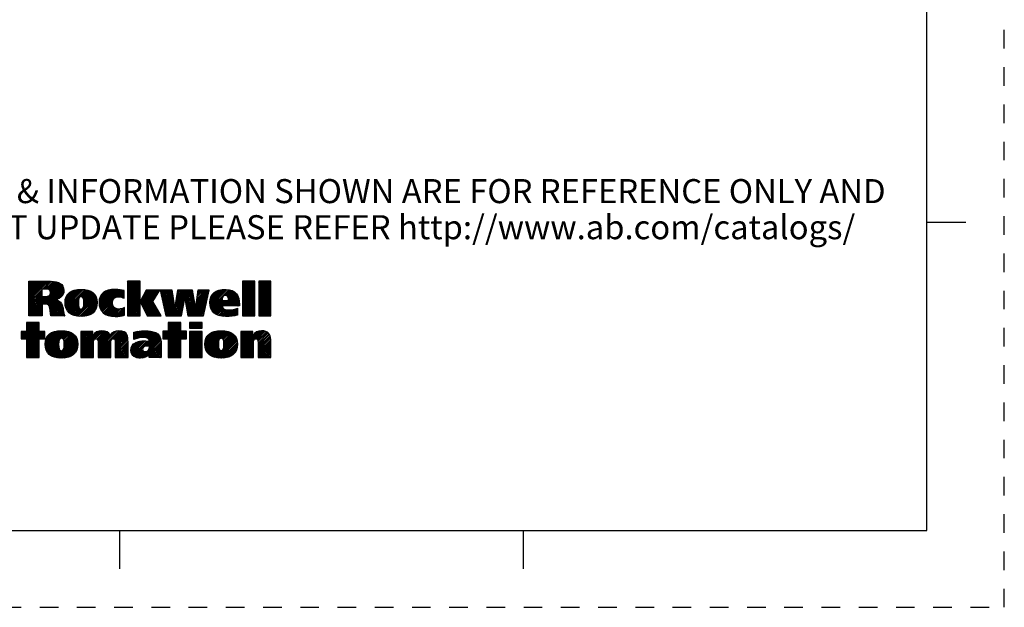
# Model space of a CAD drawing. Units: inches. Extents: x 0 to 22, y 0 to 17.
# Drawn here: x 15.6 to 22, y 0 to 3.8 of the extents above; entities that cross this region are included whole.
import ezdxf

# ---------------------------------------------------------------- set-up
doc = ezdxf.new("R2010")
doc.units = ezdxf.units.IN
doc.header["$LTSCALE"] = 1.21
doc.header["$MEASUREMENT"] = 0
doc.linetypes.add('HIDDEN', pattern=[0.2, 0.1, -0.1])
doc.layers.get('0').update_dxf_attribs({"linetype": 'CONTINUOUS'})
doc.layers.add('DEFAULT_2', color=8, linetype='HIDDEN')
doc.styles.get("Standard").update_dxf_attribs({"font": 'txt', "width": 0.8})

# ---------------------------------------------------------------- blocks, each defined once
blk = doc.blocks.new('RA_LOGO_BL0', base_point=(16.1712, 1.8682))
at = {"color": 2, "linetype": 'CONTINUOUS'}
for p, q in [((15.6602, 1.9906), (15.7878, 2.1182)), ((15.6602, 2.0006), (15.7778, 2.1182)), ((15.6602, 2.0106), (15.7678, 2.1182)), ((15.6602, 2.0205), (15.7579, 2.1182)), ((15.6602, 2.0305), (15.7479, 2.1182)), ((15.6602, 2.0404), (15.738, 2.1182)), ((15.6602, 2.0504), (15.728, 2.1182)), ((15.6602, 2.0604), (15.718, 2.1182)), ((15.6602, 2.0703), (15.7081, 2.1182)), ((15.6602, 2.0803), (15.6981, 2.1182)), ((15.6602, 2.0902), (15.6881, 2.1182)), ((15.6602, 2.1002), (15.6782, 2.1182)), ((15.6602, 2.1102), (15.6682, 2.1182)), ((15.7474, 2.0679), (15.7977, 2.1182)), ((15.7574, 2.0679), (15.8075, 2.118)), ((15.7673, 2.0679), (15.8167, 2.1173)), ((15.7768, 2.0674), (15.8257, 2.1163)), ((15.7852, 2.0658), (15.8345, 2.1151)), ((15.792, 2.0626), (15.8423, 2.113)), ((16.3009, 2.0436), (16.3754, 2.118)), ((16.3009, 2.0536), (16.3654, 2.118)), ((16.3009, 2.0635), (16.3554, 2.118)), ((16.3009, 2.0735), (16.3455, 2.118)), ((16.3009, 2.0834), (16.3355, 2.118)), ((16.3009, 2.0934), (16.3256, 2.118)), ((16.3009, 2.1034), (16.3156, 2.118)), ((16.3009, 2.1133), (16.3056, 2.118)), ((16.3009, 2.0336), (16.3822, 2.1149)), ((17.049, 2.0445), (17.1225, 2.118)), ((17.049, 2.0545), (17.1126, 2.118)), ((17.049, 2.0644), (17.1026, 2.118)), ((17.049, 2.0744), (17.0927, 2.118)), ((17.049, 2.0844), (17.0827, 2.118)), ((17.049, 2.0943), (17.0727, 2.118)), ((17.049, 2.1043), (17.0628, 2.118)), ((17.049, 2.1143), (17.0528, 2.118)), ((17.049, 2.0346), (17.1283, 2.1138)), ((17.1532, 2.0391), (17.2321, 2.118)), ((17.1532, 2.049), (17.2222, 2.118)), ((17.1532, 2.059), (17.2122, 2.118)), ((17.1532, 2.0689), (17.2022, 2.118)), ((17.1532, 2.0789), (17.1923, 2.118)), ((17.1532, 2.0889), (17.1823, 2.118)), ((17.1532, 2.0988), (17.1723, 2.118)), ((17.1532, 2.1088), (17.1624, 2.118)), ((15.6602, 1.9807), (15.7428, 2.0633)), ((15.6602, 1.9707), (15.7428, 2.0533)), ((15.6623, 1.8931), (15.869, 2.0999)), ((15.7489, 1.9698), (15.8743, 2.0951)), ((15.7589, 1.9698), (15.8784, 2.0893)), ((15.7688, 1.9697), (15.8819, 2.0828)), ((15.7776, 1.9685), (15.8845, 2.0755)), ((15.7844, 1.9654), (15.886, 2.067)), ((15.7891, 1.9602), (15.8868, 2.0579)), ((15.797, 2.0577), (15.8502, 2.1109)), ((15.7998, 2.0505), (15.8569, 2.1076)), ((15.8001, 2.0409), (15.8636, 2.1044)), ((15.8949, 1.9763), (15.9828, 2.0642)), ((15.895, 1.9864), (15.972, 2.0633)), ((15.8955, 1.9669), (15.9935, 2.065)), ((15.8959, 1.9972), (15.9596, 2.0609)), ((15.8968, 1.9583), (16.0035, 2.065)), ((15.8986, 1.95), (16.0128, 2.0643)), ((15.8987, 2.01), (15.9456, 2.0569)), ((15.9012, 1.9427), (16.0221, 2.0636)), ((15.9041, 1.9356), (16.0307, 2.0623)), ((15.9947, 2.0163), (16.0391, 2.0607)), ((16.0042, 2.0159), (16.0469, 2.0585)), ((16.0102, 2.0119), (16.0543, 2.056)), ((16.0138, 2.0055), (16.0612, 2.0529)), ((16.0156, 1.9974), (16.0678, 2.0496)), ((16.1158, 1.978), (16.2018, 2.064)), ((16.1162, 1.9883), (16.1908, 2.063)), ((16.1164, 1.9686), (16.2126, 2.0649)), ((16.1175, 1.9598), (16.2227, 2.0649)), ((16.1175, 1.9996), (16.1783, 2.0604)), ((16.1192, 1.9515), (16.2323, 2.0647)), ((16.121, 2.0131), (16.1637, 2.0558)), ((16.1217, 1.9441), (16.2418, 2.0642)), ((16.1244, 1.9368), (16.2508, 2.0632)), ((16.1281, 1.9305), (16.2598, 2.0622)), ((16.2184, 2.0108), (16.268, 2.0604)), ((16.2336, 2.0161), (16.2761, 2.0586)), ((16.2441, 2.0166), (16.2789, 2.0515)), ((16.3009, 2.0237), (16.3822, 2.1049)), ((16.3009, 2.0137), (16.3822, 2.0949)), ((16.3009, 2.0038), (16.3822, 2.085)), ((16.3009, 1.9938), (16.3822, 2.075)), ((16.3009, 1.9838), (16.3822, 2.065)), ((16.3009, 1.9739), (16.3822, 2.0551)), ((16.3832, 1.9864), (16.4581, 2.0613)), ((16.3864, 1.9797), (16.4681, 2.0613)), ((16.3897, 1.973), (16.478, 2.0613)), ((16.393, 1.9663), (16.488, 2.0613)), ((16.3931, 2.0062), (16.4481, 2.0613)), ((16.3962, 1.9596), (16.498, 2.0613)), ((16.3995, 1.9529), (16.5079, 2.0613)), ((16.4047, 2.0278), (16.4382, 2.0613)), ((16.4162, 2.0493), (16.4282, 2.0613)), ((16.5131, 2.0565), (16.5179, 2.0613)), ((16.5149, 2.0483), (16.5278, 2.0613)), ((16.5167, 2.0402), (16.5378, 2.0613)), ((16.5185, 2.0321), (16.5478, 2.0613)), ((16.5204, 2.0239), (16.5577, 2.0613)), ((16.5222, 2.0158), (16.5677, 2.0613)), ((16.524, 2.0076), (16.5777, 2.0613)), ((16.5258, 1.9995), (16.5876, 2.0613)), ((16.5276, 1.9914), (16.5924, 2.0562)), ((16.6088, 1.953), (16.7171, 2.0613)), ((16.6107, 1.9648), (16.7072, 2.0613)), ((16.6125, 1.9766), (16.6972, 2.0613)), ((16.6144, 1.9885), (16.6872, 2.0613)), ((16.6163, 2.0003), (16.6773, 2.0613)), ((16.6181, 2.0121), (16.6673, 2.0613)), ((16.62, 2.0239), (16.6574, 2.0613)), ((16.6219, 2.0358), (16.6474, 2.0613)), ((16.6237, 2.0476), (16.6374, 2.0613)), ((16.6256, 2.0594), (16.6275, 2.0613)), ((16.673, 2.0072), (16.7242, 2.0584)), ((16.6745, 1.9988), (16.7256, 2.0499)), ((16.7456, 1.9702), (16.8307, 2.0553)), ((16.7471, 1.9817), (16.8267, 2.0613)), ((16.7487, 1.9932), (16.8168, 2.0613)), ((16.7502, 2.0047), (16.8068, 2.0613)), ((16.7518, 2.0162), (16.7968, 2.0613)), ((16.7533, 2.0277), (16.7869, 2.0613)), ((16.7548, 2.0392), (16.7769, 2.0613)), ((16.7564, 2.0507), (16.7669, 2.0613)), ((16.8354, 1.9804), (16.9189, 2.0638)), ((16.836, 1.971), (16.9297, 2.0647)), ((16.8361, 1.991), (16.9074, 2.0623)), ((16.8369, 1.9619), (16.94, 2.065)), ((16.8379, 2.0027), (16.8949, 2.0597)), ((16.8386, 1.9536), (16.9494, 2.0644)), ((16.8408, 1.9459), (16.9586, 2.0636)), ((16.8423, 2.0172), (16.8793, 2.0541)), ((16.93, 2.0252), (16.9669, 2.062)), ((16.9408, 2.0259), (16.9747, 2.0599)), ((16.9479, 2.023), (16.982, 2.0572)), ((16.9526, 2.0178), (16.9888, 2.054)), ((16.9555, 2.0108), (16.9949, 2.0502)), ((17.049, 2.0246), (17.1283, 2.1038)), ((17.049, 2.0146), (17.1283, 2.0939)), ((17.049, 2.0047), (17.1283, 2.0839)), ((17.049, 1.9947), (17.1283, 2.074)), ((17.049, 1.9847), (17.1283, 2.064)), ((17.049, 1.9748), (17.1283, 2.054)), ((17.1532, 2.0291), (17.2324, 2.1083)), ((17.1532, 2.0191), (17.2324, 2.0984)), ((17.1532, 2.0092), (17.2324, 2.0884)), ((17.1532, 1.9992), (17.2324, 2.0785)), ((17.1532, 1.9892), (17.2324, 2.0685)), ((17.1532, 1.9793), (17.2324, 2.0585)), ((17.1532, 1.9693), (17.2324, 2.0486)), ((15.6602, 1.9607), (15.7428, 2.0434)), ((15.6602, 1.9508), (15.7428, 2.0334)), ((15.6602, 1.9408), (15.7428, 2.0234)), ((15.6602, 1.901), (15.7803, 2.0211)), ((15.6602, 1.9109), (15.7694, 2.0201)), ((15.6602, 1.9209), (15.7594, 2.0201)), ((15.6602, 1.9309), (15.7494, 2.0201)), ((15.7921, 1.9532), (15.836, 1.9971)), ((15.7944, 1.9455), (15.8438, 1.9949)), ((15.7958, 1.937), (15.8506, 1.9918)), ((15.7973, 1.9285), (15.8569, 1.9881)), ((15.8394, 2.0005), (15.8857, 2.0467)), ((15.8561, 2.0072), (15.8819, 2.033)), ((15.9077, 1.9294), (15.9839, 2.0055)), ((15.9081, 2.0294), (15.9255, 2.0467)), ((15.9117, 1.9233), (15.9816, 1.9932)), ((15.9616, 1.8936), (16.0926, 2.0245)), ((15.9698, 1.8917), (16.0959, 2.0179)), ((15.9787, 1.8907), (16.0987, 2.0108)), ((15.9877, 1.8898), (16.1007, 2.0027)), ((15.9973, 1.8894), (16.1022, 1.9943)), ((16.0074, 1.8896), (16.1029, 1.985)), ((16.0153, 1.9572), (16.0887, 2.0306)), ((16.0164, 1.9682), (16.0842, 2.036)), ((16.0165, 1.9883), (16.0737, 2.0455)), ((16.0166, 1.9785), (16.0794, 2.0412)), ((16.1319, 1.9244), (16.2071, 1.9995)), ((16.1364, 1.9189), (16.2028, 1.9853)), ((16.1385, 2.0406), (16.1387, 2.0407)), ((16.2533, 2.0159), (16.2789, 2.0415)), ((16.2616, 2.0142), (16.2789, 2.0316)), ((16.2694, 2.0121), (16.2789, 2.0216)), ((16.2766, 2.0093), (16.2789, 2.0116)), ((16.3009, 1.9639), (16.3822, 2.0451)), ((16.3009, 1.9539), (16.3822, 2.0352)), ((16.3009, 1.944), (16.3822, 2.0252)), ((16.3009, 1.934), (16.3822, 2.0152)), ((16.3009, 1.9241), (16.3822, 2.0053)), ((16.3009, 1.9141), (16.3822, 1.9953)), ((16.3009, 1.9041), (16.3822, 1.9853)), ((16.4028, 1.9462), (16.5001, 2.0435)), ((16.406, 1.9395), (16.483, 2.0164)), ((16.4093, 1.9328), (16.4659, 1.9894)), ((16.5295, 1.9832), (16.5937, 2.0475)), ((16.5313, 1.9751), (16.595, 2.0388)), ((16.5331, 1.9669), (16.5963, 2.0301)), ((16.5349, 1.9588), (16.5975, 2.0214)), ((16.5368, 1.9507), (16.5988, 2.0127)), ((16.5386, 1.9425), (16.6001, 2.004)), ((16.5404, 1.9344), (16.6014, 1.9953)), ((16.5422, 1.9262), (16.6026, 1.9867)), ((16.5589, 1.8931), (16.6722, 2.0064)), ((16.5688, 1.8931), (16.67, 1.9943)), ((16.676, 1.9903), (16.7271, 2.0414)), ((16.6775, 1.9818), (16.7285, 2.0328)), ((16.679, 1.9733), (16.73, 2.0243)), ((16.6805, 1.9649), (16.7314, 2.0158)), ((16.6819, 1.9564), (16.7329, 2.0073)), ((16.6834, 1.9479), (16.7343, 1.9988)), ((16.6849, 1.9394), (16.7358, 1.9903)), ((16.6923, 1.897), (16.8249, 2.0296)), ((16.6984, 1.8931), (16.8221, 2.0168)), ((16.7083, 1.8931), (16.8192, 2.004)), ((16.7183, 1.8931), (16.8163, 1.9911)), ((16.7441, 1.9587), (16.8278, 2.0425)), ((16.8435, 1.9386), (16.9179, 2.013)), ((16.847, 1.9321), (16.915, 2.0002)), ((16.8506, 1.9258), (16.9181, 1.9933)), ((16.855, 1.9202), (16.9281, 1.9933)), ((16.8599, 1.9151), (16.938, 1.9933)), ((16.8653, 1.9106), (16.948, 1.9933)), ((16.9225, 1.9578), (17.0054, 2.0408)), ((16.9324, 1.9578), (17.0099, 2.0353)), ((16.9424, 1.9578), (17.0138, 2.0293)), ((16.9524, 1.9578), (17.0174, 2.0228)), ((16.9571, 2.0024), (17.0003, 2.0456)), ((16.9623, 1.9578), (17.0202, 2.0157)), ((16.9723, 1.9578), (17.0229, 2.0084)), ((16.9823, 1.9578), (17.0247, 2.0002)), ((16.9922, 1.9578), (17.0263, 1.9919)), ((17.049, 1.9648), (17.1283, 2.0441)), ((17.049, 1.9549), (17.1283, 2.0341)), ((17.049, 1.9449), (17.1283, 2.0241)), ((17.049, 1.9349), (17.1283, 2.0142)), ((17.049, 1.925), (17.1283, 2.0042)), ((17.049, 1.915), (17.1283, 1.9943)), ((17.049, 1.905), (17.1283, 1.9843)), ((17.1532, 1.9594), (17.2324, 2.0386)), ((17.1532, 1.9494), (17.2324, 2.0286)), ((17.1532, 1.9394), (17.2324, 2.0187)), ((17.1532, 1.9295), (17.2324, 2.0087)), ((17.1532, 1.9195), (17.2324, 1.9988)), ((17.1532, 1.9096), (17.2324, 1.9888)), ((15.6722, 1.8931), (15.7467, 1.9675)), ((15.6822, 1.8931), (15.7467, 1.9576)), ((15.6922, 1.8931), (15.7467, 1.9476)), ((15.7021, 1.8931), (15.7467, 1.9377)), ((15.7121, 1.8931), (15.7467, 1.9277)), ((15.7984, 1.9196), (15.8623, 1.9835)), ((15.7995, 1.9108), (15.8673, 1.9785)), ((15.8009, 1.9022), (15.8714, 1.9727)), ((15.8022, 1.8936), (15.8744, 1.9658)), ((15.8117, 1.8931), (15.8773, 1.9587)), ((15.8217, 1.8931), (15.8793, 1.9507)), ((15.8316, 1.8931), (15.8813, 1.9427)), ((15.8416, 1.8931), (15.8829, 1.9344)), ((15.8516, 1.8931), (15.8845, 1.926)), ((15.9163, 1.9179), (15.9812, 1.9829)), ((15.9214, 1.9131), (15.9812, 1.973)), ((15.9269, 1.9087), (15.9817, 1.9635)), ((15.933, 1.9048), (15.9828, 1.9546)), ((15.9393, 1.9012), (15.9852, 1.947)), ((15.9464, 1.8983), (15.9892, 1.9411)), ((15.9536, 1.8955), (15.996, 1.9379)), ((16.0185, 1.8907), (16.1028, 1.975)), ((16.0301, 1.8923), (16.1022, 1.9644)), ((16.043, 1.8952), (16.0996, 1.9518)), ((16.0599, 1.9022), (16.094, 1.9363)), ((16.1415, 1.914), (16.2025, 1.9751)), ((16.1469, 1.9095), (16.2037, 1.9663)), ((16.1529, 1.9055), (16.2062, 1.9588)), ((16.1591, 1.9018), (16.2099, 1.9526)), ((16.1661, 1.8988), (16.2147, 1.9474)), ((16.1732, 1.896), (16.2205, 1.9433)), ((16.1812, 1.8939), (16.2274, 1.9401)), ((16.1892, 1.892), (16.2354, 1.9382)), ((16.198, 1.8909), (16.2448, 1.9377)), ((16.207, 1.8898), (16.2559, 1.9388)), ((16.2165, 1.8895), (16.2694, 1.9423)), ((16.2267, 1.8896), (16.2802, 1.9432)), ((16.237, 1.89), (16.2802, 1.9332)), ((16.248, 1.8911), (16.2802, 1.9233)), ((16.3009, 1.8942), (16.3822, 1.9754)), ((16.3098, 1.8931), (16.3822, 1.9654)), ((16.3198, 1.8931), (16.3822, 1.9555)), ((16.3297, 1.8931), (16.3822, 1.9455)), ((16.3397, 1.8931), (16.3822, 1.9355)), ((16.3497, 1.8931), (16.3822, 1.9256)), ((16.4125, 1.9261), (16.4678, 1.9814)), ((16.4158, 1.9194), (16.4715, 1.9751)), ((16.4191, 1.9127), (16.4753, 1.9689)), ((16.4223, 1.906), (16.479, 1.9626)), ((16.4256, 1.8993), (16.4827, 1.9563)), ((16.4294, 1.8931), (16.4864, 1.9501)), ((16.4393, 1.8931), (16.4901, 1.9438)), ((16.4493, 1.8931), (16.4938, 1.9376)), ((16.4593, 1.8931), (16.4975, 1.9313)), ((16.4692, 1.8931), (16.5012, 1.9251)), ((16.5441, 1.9181), (16.6039, 1.978)), ((16.5459, 1.91), (16.6052, 1.9693)), ((16.5477, 1.9018), (16.6065, 1.9606)), ((16.5495, 1.8937), (16.6077, 1.9519)), ((16.5788, 1.8931), (16.6678, 1.9821)), ((16.5888, 1.8931), (16.6656, 1.9699)), ((16.5987, 1.8931), (16.6634, 1.9577)), ((16.6087, 1.8931), (16.6612, 1.9456)), ((16.6187, 1.8931), (16.6589, 1.9334)), ((16.6286, 1.8931), (16.6567, 1.9212)), ((16.6864, 1.9309), (16.7372, 1.9818)), ((16.6879, 1.9225), (16.7387, 1.9732)), ((16.6894, 1.914), (16.7401, 1.9647)), ((16.6908, 1.9055), (16.7415, 1.9562)), ((16.7282, 1.8931), (16.8134, 1.9783)), ((16.7382, 1.8931), (16.8105, 1.9654)), ((16.7482, 1.8931), (16.8077, 1.9526)), ((16.7581, 1.8931), (16.8048, 1.9398)), ((16.7681, 1.8931), (16.8019, 1.9269)), ((16.8711, 1.9064), (16.9165, 1.9518)), ((16.8774, 1.9027), (16.9196, 1.945)), ((16.8841, 1.8995), (16.9245, 1.9399)), ((16.8913, 1.8967), (16.9309, 1.9364)), ((16.8989, 1.8944), (16.9386, 1.9341)), ((16.907, 1.8925), (16.9472, 1.9327)), ((16.9156, 1.8911), (16.9564, 1.9319)), ((16.9245, 1.8901), (16.9664, 1.932)), ((16.9339, 1.8895), (16.9772, 1.9328)), ((16.9437, 1.8894), (16.9885, 1.9342)), ((16.9541, 1.8898), (17.0015, 1.9372)), ((16.9647, 1.8904), (17.0157, 1.9414)), ((16.9754, 1.8911), (17.0157, 1.9315)), ((16.987, 1.8929), (17.0157, 1.9215)), ((17.0022, 1.9578), (17.0271, 1.9828)), ((17.0121, 1.9578), (17.0279, 1.9735)), ((17.0221, 1.9578), (17.0279, 1.9637)), ((17.049, 1.8951), (17.1283, 1.9743)), ((17.057, 1.8931), (17.1283, 1.9644)), ((17.067, 1.8931), (17.1283, 1.9544)), ((17.0769, 1.8931), (17.1283, 1.9444)), ((17.0869, 1.8931), (17.1283, 1.9345)), ((17.0968, 1.8931), (17.1283, 1.9245)), ((17.1532, 1.8996), (17.2324, 1.9788)), ((17.1566, 1.8931), (17.2324, 1.9689)), ((17.1666, 1.8931), (17.2324, 1.9589)), ((17.1765, 1.8931), (17.2324, 1.9489)), ((17.1865, 1.8931), (17.2324, 1.939)), ((17.1965, 1.8931), (17.2324, 1.929)), ((15.722, 1.8931), (15.7467, 1.9177)), ((15.732, 1.8931), (15.7467, 1.9078)), ((15.742, 1.8931), (15.7467, 1.8978)), ((15.8615, 1.8931), (15.8861, 1.9176)), ((15.8715, 1.8931), (15.8876, 1.9092)), ((15.8814, 1.8931), (15.8898, 1.9015)), ((15.8914, 1.8931), (15.8921, 1.8938)), ((16.2596, 1.8927), (16.2802, 1.9133)), ((16.2727, 1.8958), (16.2802, 1.9033)), ((16.3596, 1.8931), (16.3822, 1.9156)), ((16.3696, 1.8931), (16.3822, 1.9056)), ((16.3796, 1.8931), (16.3822, 1.8957)), ((16.4792, 1.8931), (16.5049, 1.9188)), ((16.4891, 1.8931), (16.5086, 1.9126)), ((16.4991, 1.8931), (16.5123, 1.9063)), ((16.5091, 1.8931), (16.516, 1.9001)), ((16.519, 1.8931), (16.5197, 1.8938)), ((16.6386, 1.8931), (16.6545, 1.909)), ((16.6485, 1.8931), (16.6523, 1.8969)), ((16.7781, 1.8931), (16.799, 1.9141)), ((16.788, 1.8931), (16.7962, 1.9012)), ((16.999, 1.8948), (17.0157, 1.9115)), ((17.0123, 1.8982), (17.0157, 1.9016)), ((17.1068, 1.8931), (17.1283, 1.9146)), ((17.1168, 1.8931), (17.1283, 1.9046)), ((17.1267, 1.8931), (17.1283, 1.8946)), ((17.2064, 1.8931), (17.2324, 1.9191)), ((17.2164, 1.8931), (17.2324, 1.9091)), ((17.2264, 1.8931), (17.2324, 1.8991)), ((15.6088, 1.7499), (15.7095, 1.8506)), ((15.6439, 1.7927), (15.6088, 1.7927)), ((15.6088, 1.7927), (15.6088, 1.7451)), ((15.6088, 1.7599), (15.6416, 1.7927)), ((15.6088, 1.7699), (15.6317, 1.7927)), ((15.6088, 1.7798), (15.6217, 1.7927)), ((15.6088, 1.7898), (15.6117, 1.7927)), ((15.6139, 1.7451), (15.7194, 1.8506)), ((15.6239, 1.7451), (15.7266, 1.8478)), ((15.6338, 1.7451), (15.7266, 1.8379)), ((15.6438, 1.7451), (15.7266, 1.8279)), ((15.6439, 1.8506), (15.6439, 1.7927)), ((15.7266, 1.8506), (15.6439, 1.8506)), ((15.6439, 1.795), (15.6995, 1.8506)), ((15.6439, 1.805), (15.6896, 1.8506)), ((15.6439, 1.815), (15.6796, 1.8506)), ((15.6439, 1.8249), (15.6696, 1.8506)), ((15.6439, 1.8349), (15.6597, 1.8506)), ((15.6439, 1.8449), (15.6497, 1.8506)), ((15.6439, 1.7353), (15.7266, 1.8179)), ((15.6439, 1.7253), (15.7266, 1.808)), ((15.6439, 1.7153), (15.7266, 1.798)), ((15.6439, 1.6755), (15.7612, 1.7927)), ((15.6439, 1.6855), (15.7512, 1.7927)), ((15.6439, 1.6954), (15.7413, 1.7927)), ((15.6439, 1.7054), (15.7313, 1.7927)), ((15.7266, 1.7927), (15.7266, 1.8506)), ((15.7621, 1.7927), (15.7266, 1.7927)), ((15.7621, 1.7451), (15.7621, 1.7927)), ((15.7654, 1.7073), (15.8539, 1.7958)), ((15.7656, 1.7175), (15.8429, 1.7948)), ((15.766, 1.6979), (15.8646, 1.7966)), ((15.7666, 1.7284), (15.8306, 1.7924)), ((15.7672, 1.6892), (15.8746, 1.7966)), ((15.7689, 1.6809), (15.884, 1.7961)), ((15.7714, 1.6735), (15.8933, 1.7954)), ((15.7742, 1.6663), (15.9021, 1.7942)), ((15.8642, 1.7464), (15.9104, 1.7926)), ((15.9976, 1.6606), (16.1336, 1.7965)), ((15.9976, 1.6705), (16.1227, 1.7956)), ((15.9976, 1.7204), (16.0702, 1.7929)), ((15.9976, 1.7303), (16.0602, 1.7929)), ((15.9976, 1.7403), (16.0502, 1.7929)), ((15.9976, 1.7502), (16.0403, 1.7929)), ((15.9976, 1.7602), (16.0303, 1.7929)), ((15.9976, 1.7702), (16.0203, 1.7929)), ((15.9976, 1.7801), (16.0104, 1.7929)), ((15.9976, 1.7901), (16.0004, 1.7929)), ((15.9976, 1.6805), (16.1098, 1.7927)), ((16.0903, 1.7433), (16.1429, 1.7959)), ((16.1001, 1.7431), (16.1517, 1.7947)), ((16.1058, 1.7389), (16.1595, 1.7925)), ((16.1095, 1.6628), (16.2432, 1.7966)), ((16.1095, 1.6529), (16.2525, 1.7959)), ((16.1095, 1.6728), (16.2321, 1.7954)), ((16.1095, 1.6828), (16.2189, 1.7922)), ((16.2101, 1.7435), (16.2617, 1.7951)), ((16.2164, 1.7399), (16.2695, 1.793)), ((16.3424, 1.7464), (16.3919, 1.7959)), ((16.3424, 1.7563), (16.3809, 1.7948)), ((16.3424, 1.7663), (16.3693, 1.7932)), ((16.3471, 1.7411), (16.4023, 1.7963)), ((16.3631, 1.7472), (16.4126, 1.7966)), ((16.3766, 1.7507), (16.4225, 1.7965)), ((16.3886, 1.7527), (16.4319, 1.796)), ((16.3994, 1.7535), (16.4411, 1.7952)), ((16.4089, 1.7531), (16.4501, 1.7943)), ((16.4179, 1.7521), (16.4584, 1.7926)), ((16.5304, 1.755), (16.626, 1.8506)), ((16.5655, 1.7931), (16.5304, 1.7931)), ((16.5304, 1.7931), (16.5304, 1.7451)), ((16.5304, 1.7649), (16.5585, 1.7931)), ((16.5304, 1.7749), (16.5486, 1.7931)), ((16.5304, 1.7849), (16.5386, 1.7931)), ((16.5305, 1.7451), (16.636, 1.8506)), ((16.5404, 1.7451), (16.6459, 1.8506)), ((16.5504, 1.7451), (16.6481, 1.8429)), ((16.5603, 1.7451), (16.6481, 1.8329)), ((16.6481, 1.8506), (16.5655, 1.8506)), ((16.5655, 1.8506), (16.5655, 1.7931)), ((16.5655, 1.8001), (16.616, 1.8506)), ((16.5655, 1.81), (16.6061, 1.8506)), ((16.5655, 1.82), (16.5961, 1.8506)), ((16.5655, 1.83), (16.5862, 1.8506)), ((16.5655, 1.8399), (16.5762, 1.8506)), ((16.5655, 1.8499), (16.5662, 1.8506)), ((16.5655, 1.7403), (16.6481, 1.823)), ((16.5655, 1.7303), (16.6481, 1.813)), ((16.5655, 1.7204), (16.6481, 1.803)), ((16.5655, 1.6805), (16.6781, 1.7931)), ((16.5655, 1.6905), (16.6681, 1.7931)), ((16.5655, 1.7005), (16.6581, 1.7931)), ((16.5655, 1.7104), (16.6482, 1.7931)), ((16.6481, 1.7931), (16.6481, 1.8506)), ((16.6837, 1.7931), (16.6481, 1.7931)), ((16.6837, 1.7451), (16.6837, 1.7931)), ((16.7033, 1.8183), (16.7355, 1.8506)), ((16.7033, 1.8283), (16.7256, 1.8506)), ((16.7033, 1.8382), (16.7156, 1.8506)), ((16.7033, 1.8482), (16.7056, 1.8506)), ((16.7033, 1.7187), (16.7771, 1.7925)), ((16.7033, 1.7287), (16.7671, 1.7925)), ((16.7033, 1.7386), (16.7572, 1.7925)), ((16.7033, 1.7486), (16.7472, 1.7925)), ((16.7033, 1.7585), (16.7372, 1.7925)), ((16.7033, 1.7685), (16.7273, 1.7925)), ((16.7033, 1.7785), (16.7173, 1.7925)), ((16.7033, 1.7884), (16.7074, 1.7925)), ((16.7077, 1.8128), (16.7455, 1.8506)), ((16.7177, 1.8128), (16.7554, 1.8506)), ((16.7276, 1.8128), (16.7654, 1.8506)), ((16.7376, 1.8128), (16.7754, 1.8506)), ((16.7476, 1.8128), (16.7853, 1.8506)), ((16.7575, 1.8128), (16.7858, 1.8411)), ((16.7675, 1.8128), (16.7858, 1.8311)), ((16.7775, 1.8128), (16.7858, 1.8211)), ((16.8037, 1.7095), (16.8897, 1.7956)), ((16.8042, 1.72), (16.8784, 1.7942)), ((16.8043, 1.7002), (16.9005, 1.7964)), ((16.8052, 1.6912), (16.9108, 1.7967)), ((16.807, 1.6829), (16.9203, 1.7962)), ((16.8092, 1.6752), (16.9296, 1.7955)), ((16.812, 1.668), (16.9385, 1.7945)), ((16.8154, 1.6615), (16.9469, 1.7929)), ((17.0369, 1.6638), (17.1697, 1.7965)), ((17.0369, 1.6538), (17.1791, 1.796)), ((17.0369, 1.6738), (17.1584, 1.7953)), ((17.0369, 1.7236), (17.1062, 1.7929)), ((17.0369, 1.7335), (17.0963, 1.7929)), ((17.0369, 1.7435), (17.0863, 1.7929)), ((17.0369, 1.7535), (17.0763, 1.7929)), ((17.0369, 1.7634), (17.0664, 1.7929)), ((17.0369, 1.7734), (17.0564, 1.7929)), ((17.0369, 1.7834), (17.0465, 1.7929)), ((17.1365, 1.7435), (17.1883, 1.7952)), ((17.1435, 1.7405), (17.1962, 1.7932)), ((15.6088, 1.7451), (15.6439, 1.7451)), ((15.6439, 1.6655), (15.7621, 1.7837)), ((15.6439, 1.7451), (15.6439, 1.622)), ((15.6439, 1.6556), (15.7266, 1.7382)), ((15.6439, 1.6456), (15.7266, 1.7283)), ((15.7266, 1.622), (15.7266, 1.7451)), ((15.7266, 1.7451), (15.7621, 1.7451)), ((15.7335, 1.7451), (15.7621, 1.7738)), ((15.7434, 1.7451), (15.7621, 1.7638)), ((15.7534, 1.7451), (15.7621, 1.7538)), ((15.7695, 1.7413), (15.8164, 1.7882)), ((15.7778, 1.66), (15.8571, 1.7393)), ((15.7792, 1.761), (15.7958, 1.7775)), ((15.8387, 1.6212), (15.9686, 1.7512)), ((15.8473, 1.6199), (15.9715, 1.7441)), ((15.8564, 1.619), (15.9738, 1.7364)), ((15.8657, 1.6183), (15.9756, 1.7282)), ((15.875, 1.7472), (15.9184, 1.7906)), ((15.8815, 1.7437), (15.9259, 1.7881)), ((15.8853, 1.6778), (15.965, 1.7575)), ((15.8855, 1.7378), (15.9329, 1.7852)), ((15.8878, 1.7301), (15.9395, 1.7818)), ((15.8883, 1.6907), (15.9611, 1.7636)), ((15.8888, 1.7211), (15.9456, 1.7779)), ((15.889, 1.7014), (15.9563, 1.7687)), ((15.8891, 1.7115), (15.9513, 1.7737)), ((15.9976, 1.7104), (16.0756, 1.7883)), ((15.9976, 1.7004), (16.0756, 1.7784)), ((15.9976, 1.6905), (16.0756, 1.7684)), ((15.9976, 1.6506), (16.082, 1.735)), ((16.1087, 1.7318), (16.1666, 1.7897)), ((16.1094, 1.7225), (16.173, 1.7862)), ((16.1095, 1.7127), (16.1785, 1.7817)), ((16.1095, 1.7027), (16.1834, 1.7766)), ((16.1095, 1.6927), (16.1867, 1.77)), ((16.22, 1.7335), (16.2771, 1.7906)), ((16.2211, 1.7246), (16.2832, 1.7868)), ((16.2213, 1.7149), (16.2888, 1.7825)), ((16.2213, 1.7049), (16.2934, 1.7771)), ((16.2213, 1.695), (16.297, 1.7707)), ((16.2213, 1.685), (16.3001, 1.7638)), ((16.2213, 1.6751), (16.3017, 1.7555)), ((16.2213, 1.6651), (16.3031, 1.7468)), ((16.2213, 1.6551), (16.3035, 1.7373)), ((16.3229, 1.6671), (16.3848, 1.729)), ((16.3238, 1.658), (16.3961, 1.7303)), ((16.3261, 1.6504), (16.4065, 1.7307)), ((16.3294, 1.6437), (16.4163, 1.7306)), ((16.3334, 1.6377), (16.4258, 1.7301)), ((16.3385, 1.6329), (16.435, 1.7294)), ((16.3424, 1.7763), (16.3565, 1.7904)), ((16.3424, 1.7862), (16.3433, 1.7871)), ((16.3943, 1.619), (16.5169, 1.7416)), ((16.4066, 1.6213), (16.5178, 1.7325)), ((16.4092, 1.6936), (16.4939, 1.7783)), ((16.422, 1.6964), (16.4994, 1.7739)), ((16.4261, 1.7503), (16.4667, 1.7909)), ((16.4325, 1.6969), (16.5042, 1.7687)), ((16.433, 1.7473), (16.4741, 1.7884)), ((16.4368, 1.6714), (16.5149, 1.7495)), ((16.4383, 1.7427), (16.4813, 1.7857)), ((16.4418, 1.7361), (16.4878, 1.7822)), ((16.4425, 1.697), (16.5086, 1.7631)), ((16.4427, 1.6872), (16.512, 1.7565)), ((16.5304, 1.7451), (16.5655, 1.7451)), ((16.5655, 1.6706), (16.6837, 1.7887)), ((16.5655, 1.7451), (16.5655, 1.622)), ((16.5655, 1.6606), (16.6481, 1.7433)), ((16.5655, 1.6506), (16.6481, 1.7333)), ((16.6481, 1.622), (16.6481, 1.7451)), ((16.6481, 1.7451), (16.6837, 1.7451)), ((16.65, 1.7451), (16.6837, 1.7788)), ((16.66, 1.7451), (16.6837, 1.7688)), ((16.6699, 1.7451), (16.6837, 1.7589)), ((16.6799, 1.7451), (16.6837, 1.7489)), ((16.7033, 1.7087), (16.7858, 1.7912)), ((16.7033, 1.6988), (16.7858, 1.7813)), ((16.7033, 1.6888), (16.7858, 1.7713)), ((16.7033, 1.6788), (16.7858, 1.7614)), ((16.7033, 1.6689), (16.7858, 1.7514)), ((16.7033, 1.6589), (16.7858, 1.7414)), ((16.7033, 1.649), (16.7858, 1.7315)), ((16.8057, 1.7315), (16.8661, 1.7919)), ((16.8096, 1.7453), (16.8513, 1.787)), ((16.8191, 1.6552), (16.8926, 1.7287)), ((16.8752, 1.6217), (17.0064, 1.7528)), ((16.8836, 1.6201), (17.0093, 1.7458)), ((16.8927, 1.6192), (17.0119, 1.7384)), ((16.9018, 1.6184), (17.0136, 1.7302)), ((16.9114, 1.7475), (16.9551, 1.7912)), ((16.9187, 1.7449), (16.9625, 1.7887)), ((16.9233, 1.7394), (16.9698, 1.786)), ((16.925, 1.6813), (17.0026, 1.759)), ((16.9258, 1.732), (16.9764, 1.7826)), ((16.927, 1.6933), (16.9984, 1.7648)), ((16.9271, 1.7234), (16.9827, 1.7789)), ((16.9275, 1.7038), (16.9937, 1.77)), ((16.9276, 1.7139), (16.9884, 1.7747)), ((17.0369, 1.7136), (17.1149, 1.7916)), ((17.0369, 1.6837), (17.1446, 1.7914)), ((17.0369, 1.7037), (17.1149, 1.7816)), ((17.0369, 1.6937), (17.1149, 1.7716)), ((17.1474, 1.7345), (17.2035, 1.7906)), ((17.1487, 1.7258), (17.2101, 1.7872)), ((17.1488, 1.7159), (17.2156, 1.7827)), ((17.1488, 1.7059), (17.2205, 1.7776)), ((17.1488, 1.696), (17.2245, 1.7717)), ((17.1488, 1.686), (17.2274, 1.7646)), ((17.1488, 1.676), (17.2296, 1.7568)), ((17.1488, 1.6661), (17.2309, 1.7482)), ((17.1488, 1.6561), (17.2313, 1.7386)), ((17.1488, 1.6461), (17.2313, 1.7287)), ((15.6439, 1.6356), (15.7266, 1.7183)), ((15.6439, 1.6257), (15.7266, 1.7083)), ((15.6502, 1.622), (15.7266, 1.6984)), ((15.6601, 1.622), (15.7266, 1.6884)), ((15.6701, 1.622), (15.7266, 1.6785)), ((15.6801, 1.622), (15.7266, 1.6685)), ((15.7816, 1.6538), (15.8538, 1.7259)), ((15.7861, 1.6483), (15.8531, 1.7153)), ((15.7911, 1.6434), (15.8531, 1.7054)), ((15.7966, 1.6389), (15.8535, 1.6958)), ((15.8025, 1.6348), (15.8544, 1.6868)), ((15.8088, 1.6312), (15.8563, 1.6787)), ((15.8156, 1.628), (15.8598, 1.6722)), ((15.8229, 1.6253), (15.8657, 1.6681)), ((15.8306, 1.6231), (15.8754, 1.6679)), ((15.8756, 1.6183), (15.9765, 1.7191)), ((15.8864, 1.6191), (15.977, 1.7097)), ((15.8974, 1.6201), (15.9763, 1.699)), ((15.91, 1.6228), (15.9746, 1.6874)), ((15.9247, 1.6275), (15.9707, 1.6735)), ((15.9976, 1.6407), (16.0803, 1.7233)), ((15.9976, 1.6307), (16.0801, 1.7132)), ((15.9989, 1.622), (16.0801, 1.7033)), ((16.0088, 1.622), (16.0801, 1.6933)), ((16.0188, 1.622), (16.0801, 1.6833)), ((16.0287, 1.622), (16.0801, 1.6734)), ((16.1095, 1.6429), (16.1923, 1.7257)), ((16.1095, 1.633), (16.192, 1.7155)), ((16.1095, 1.623), (16.192, 1.7055)), ((16.1184, 1.622), (16.192, 1.6956)), ((16.1284, 1.622), (16.192, 1.6856)), ((16.1383, 1.622), (16.192, 1.6756)), ((16.1483, 1.622), (16.192, 1.6657)), ((16.2213, 1.6452), (16.3038, 1.7277)), ((16.2213, 1.6352), (16.3038, 1.7177)), ((16.2213, 1.6252), (16.3038, 1.7078)), ((16.228, 1.622), (16.3038, 1.6978)), ((16.238, 1.622), (16.3038, 1.6879)), ((16.2479, 1.622), (16.3038, 1.6779)), ((16.2579, 1.622), (16.3038, 1.6679)), ((16.3236, 1.6777), (16.3726, 1.7268)), ((16.3263, 1.6904), (16.3578, 1.7219)), ((16.3444, 1.6287), (16.399, 1.6834)), ((16.3507, 1.6251), (16.3986, 1.6731)), ((16.358, 1.6225), (16.4018, 1.6663)), ((16.3837, 1.6183), (16.4308, 1.6654)), ((16.4417, 1.6464), (16.5184, 1.7231)), ((16.4417, 1.6364), (16.5184, 1.7131)), ((16.4417, 1.6265), (16.5184, 1.7032)), ((16.4472, 1.622), (16.5184, 1.6932)), ((16.4572, 1.622), (16.5184, 1.6832)), ((16.4671, 1.622), (16.5184, 1.6733)), ((16.5655, 1.6407), (16.6481, 1.7233)), ((16.5655, 1.6307), (16.6481, 1.7134)), ((16.5667, 1.622), (16.6481, 1.7034)), ((16.5767, 1.622), (16.6481, 1.6934)), ((16.5866, 1.622), (16.6481, 1.6835)), ((16.5966, 1.622), (16.6481, 1.6735)), ((16.7033, 1.639), (16.7858, 1.7215)), ((16.7033, 1.629), (16.7858, 1.7115)), ((16.7062, 1.622), (16.7858, 1.7016)), ((16.7161, 1.622), (16.7858, 1.6916)), ((16.7261, 1.622), (16.7858, 1.6817)), ((16.7361, 1.622), (16.7858, 1.6717)), ((16.8234, 1.6495), (16.8917, 1.7178)), ((16.8283, 1.6444), (16.8915, 1.7077)), ((16.8338, 1.64), (16.8918, 1.698)), ((16.8394, 1.6357), (16.8926, 1.6888)), ((16.8458, 1.6321), (16.8942, 1.6805)), ((16.8524, 1.6287), (16.8973, 1.6736)), ((16.8596, 1.626), (16.9024, 1.6688)), ((16.8671, 1.6235), (16.911, 1.6674)), ((16.9117, 1.6183), (17.0148, 1.7214)), ((16.9222, 1.6188), (17.0154, 1.712)), ((16.9332, 1.6199), (17.0149, 1.7016)), ((16.9454, 1.6221), (17.0137, 1.6904)), ((16.9593, 1.626), (17.0106, 1.6774)), ((17.0369, 1.6439), (17.1195, 1.7265)), ((17.0369, 1.6339), (17.1194, 1.7164)), ((17.0369, 1.624), (17.1194, 1.7065)), ((17.0449, 1.622), (17.1194, 1.6965)), ((17.0549, 1.622), (17.1194, 1.6865)), ((17.0648, 1.622), (17.1194, 1.6766)), ((17.0748, 1.622), (17.1194, 1.6666)), ((17.1488, 1.6362), (17.2313, 1.7187)), ((17.1488, 1.6262), (17.2313, 1.7087)), ((17.1545, 1.622), (17.2313, 1.6988)), ((17.1645, 1.622), (17.2313, 1.6888)), ((17.1744, 1.622), (17.2313, 1.6788)), ((17.1844, 1.622), (17.2313, 1.6689)), ((15.6439, 1.622), (15.7266, 1.622)), ((15.69, 1.622), (15.7266, 1.6585)), ((15.7, 1.622), (15.7266, 1.6486)), ((15.71, 1.622), (15.7266, 1.6386)), ((15.7199, 1.622), (15.7266, 1.6286)), ((15.9495, 1.6423), (15.9583, 1.6511)), ((16.0387, 1.622), (16.0801, 1.6634)), ((16.0487, 1.622), (16.0801, 1.6535)), ((16.0586, 1.622), (16.0801, 1.6435)), ((16.0686, 1.622), (16.0801, 1.6335)), ((16.0786, 1.622), (16.0801, 1.6236)), ((16.1583, 1.622), (16.192, 1.6557)), ((16.1682, 1.622), (16.192, 1.6457)), ((16.1782, 1.622), (16.192, 1.6358)), ((16.1881, 1.622), (16.192, 1.6258)), ((16.2678, 1.622), (16.3038, 1.658)), ((16.2778, 1.622), (16.3038, 1.648)), ((16.2878, 1.622), (16.3038, 1.638)), ((16.2977, 1.622), (16.3038, 1.6281)), ((16.3659, 1.6204), (16.408, 1.6625)), ((16.3744, 1.619), (16.4168, 1.6614)), ((16.4247, 1.6294), (16.4381, 1.6428)), ((16.4771, 1.622), (16.5184, 1.6633)), ((16.487, 1.622), (16.5184, 1.6533)), ((16.497, 1.622), (16.5184, 1.6434)), ((16.507, 1.622), (16.5184, 1.6334)), ((16.5169, 1.622), (16.5184, 1.6235)), ((16.5655, 1.622), (16.6481, 1.622)), ((16.6066, 1.622), (16.6481, 1.6636)), ((16.6165, 1.622), (16.6481, 1.6536)), ((16.6265, 1.622), (16.6481, 1.6436)), ((16.6364, 1.622), (16.6481, 1.6337)), ((16.6464, 1.622), (16.6481, 1.6237)), ((16.746, 1.622), (16.7858, 1.6617)), ((16.756, 1.622), (16.7858, 1.6518)), ((16.766, 1.622), (16.7858, 1.6418)), ((16.7759, 1.622), (16.7858, 1.6318)), ((16.9783, 1.6351), (17.0019, 1.6587)), ((17.0848, 1.622), (17.1194, 1.6567)), ((17.0947, 1.622), (17.1194, 1.6467)), ((17.1047, 1.622), (17.1194, 1.6367)), ((17.1146, 1.622), (17.1194, 1.6268)), ((17.1943, 1.622), (17.2313, 1.6589)), ((17.2043, 1.622), (17.2313, 1.649)), ((17.2143, 1.622), (17.2313, 1.639)), ((17.2242, 1.622), (17.2313, 1.629))]:
    blk.add_line(p, q, dxfattribs=at)
for points, knots in [([(15.6602, 1.8931), (15.6602, 1.8931), (15.7467, 1.8931), (15.7467, 1.8931), (15.7467, 1.8931), (15.7467, 1.9698), (15.7467, 1.9698), (15.7467, 1.9698), (15.766, 1.9698), (15.766, 1.9698), (15.7766, 1.9698), (15.7853, 1.9685), (15.7904, 1.9581), (15.7975, 1.9445), (15.7984, 1.9093), (15.8023, 1.8931), (15.8023, 1.8931), (15.8924, 1.8931), (15.8924, 1.8931), (15.8833, 1.915), (15.8843, 1.9498), (15.8711, 1.9736), (15.863, 1.9856), (15.8517, 1.9946), (15.833, 1.9978), (15.833, 1.9978), (15.833, 1.9985), (15.833, 1.9985), (15.8652, 2.0062), (15.8869, 2.0237), (15.8869, 2.0582), (15.8869, 2.1014), (15.8536, 2.1182), (15.7997, 2.1182), (15.7997, 2.1182), (15.6602, 2.1182), (15.6602, 2.1182), (15.6602, 2.1182), (15.6602, 1.8931), (15.6602, 1.8931)], [0, 0, 0, 0, 1, 1, 1, 2, 2, 2, 3, 3, 3, 4, 4, 4, 5, 5, 5, 6, 6, 6, 7, 7, 7, 8, 8, 8, 9, 9, 9, 10, 10, 10, 11, 11, 11, 12, 12, 12, 13, 13, 13, 13]), ([(16.3822, 1.9871), (16.3822, 1.9871), (16.3828, 1.9871), (16.3828, 1.9871), (16.3828, 1.9871), (16.4227, 2.0613), (16.4227, 2.0613), (16.4227, 2.0613), (16.5113, 2.0613), (16.5113, 2.0613), (16.5113, 2.0613), (16.4644, 1.9871), (16.4644, 1.9871), (16.4644, 1.9871), (16.5202, 1.8931), (16.5202, 1.8931), (16.5202, 1.8931), (16.4286, 1.8931), (16.4286, 1.8931), (16.4286, 1.8931), (16.3828, 1.9871), (16.3828, 1.9871), (16.3828, 1.9871), (16.3822, 1.9871), (16.3822, 1.9871), (16.3822, 1.9871), (16.3822, 1.8931), (16.3822, 1.8931), (16.3822, 1.8931), (16.3009, 1.8931), (16.3009, 1.8931), (16.3009, 1.8931), (16.3009, 2.118), (16.3009, 2.118), (16.3009, 2.118), (16.3822, 2.118), (16.3822, 2.118), (16.3822, 2.118), (16.3822, 1.9871), (16.3822, 1.9871)], [0, 0, 0, 0, 1, 1, 1, 2, 2, 2, 3, 3, 3, 4, 4, 4, 5, 5, 5, 6, 6, 6, 7, 7, 7, 8, 8, 8, 9, 9, 9, 10, 10, 10, 11, 11, 11, 12, 12, 12, 13, 13, 13, 13]), ([(17.1283, 2.118), (17.1283, 2.118), (17.1283, 1.8931), (17.1283, 1.8931), (17.1283, 1.8931), (17.049, 1.8931), (17.049, 1.8931), (17.049, 1.8931), (17.049, 2.118), (17.049, 2.118), (17.049, 2.118), (17.1283, 2.118), (17.1283, 2.118)], [0, 0, 0, 0, 1, 1, 1, 2, 2, 2, 3, 3, 3, 4, 4, 4, 4]), ([(17.2324, 2.118), (17.2324, 2.118), (17.2324, 1.8931), (17.2324, 1.8931), (17.2324, 1.8931), (17.1532, 1.8931), (17.1532, 1.8931), (17.1532, 1.8931), (17.1532, 2.118), (17.1532, 2.118), (17.1532, 2.118), (17.2324, 2.118), (17.2324, 2.118)], [0, 0, 0, 0, 1, 1, 1, 2, 2, 2, 3, 3, 3, 4, 4, 4, 4]), ([(15.7428, 2.0679), (15.7428, 2.0679), (15.7666, 2.0679), (15.7666, 2.0679), (15.784, 2.0679), (15.8004, 2.065), (15.8004, 2.0447), (15.8004, 2.022), (15.783, 2.0201), (15.7653, 2.0201), (15.7653, 2.0201), (15.7428, 2.0201), (15.7428, 2.0201), (15.7428, 2.0201), (15.7428, 2.0679), (15.7428, 2.0679)], [0, 0, 0, 0, 1, 1, 1, 2, 2, 2, 3, 3, 3, 4, 4, 4, 5, 5, 5, 5]), ([(15.8946, 1.9803), (15.8946, 1.9222), (15.9308, 1.8894), (15.9988, 1.8894), (16.0664, 1.8894), (16.1032, 1.9222), (16.1032, 1.9803), (16.1032, 2.0367), (16.0664, 2.065), (15.9988, 2.065), (15.9308, 2.065), (15.8946, 2.0367), (15.8946, 1.9803)], [0, 0, 0, 0, 1, 1, 1, 2, 2, 2, 3, 3, 3, 4, 4, 4, 4]), ([(16.2802, 1.8977), (16.2622, 1.892), (16.2441, 1.8894), (16.2199, 1.8894), (16.1518, 1.8894), (16.1156, 1.9222), (16.1156, 1.9803), (16.1156, 2.0367), (16.1518, 2.065), (16.2199, 2.065), (16.2441, 2.065), (16.2622, 2.0628), (16.2789, 2.058), (16.2789, 2.058), (16.2789, 2.0084), (16.2789, 2.0084), (16.2689, 2.0129), (16.257, 2.0168), (16.2425, 2.0168), (16.2183, 2.0168), (16.2021, 2.0042), (16.2021, 1.979), (16.2021, 1.9528), (16.2183, 1.9376), (16.2425, 1.9376), (16.257, 1.9376), (16.2689, 1.9408), (16.2802, 1.9476), (16.2802, 1.9476), (16.2802, 1.8977), (16.2802, 1.8977)], [0, 0, 0, 0, 1, 1, 1, 2, 2, 2, 3, 3, 3, 4, 4, 4, 5, 5, 5, 6, 6, 6, 7, 7, 7, 8, 8, 8, 9, 9, 9, 10, 10, 10, 10]), ([(16.6079, 1.9512), (16.6079, 1.9512), (16.6085, 1.9512), (16.6085, 1.9512), (16.6085, 1.9512), (16.6259, 2.0613), (16.6259, 2.0613), (16.6259, 2.0613), (16.7237, 2.0613), (16.7237, 2.0613), (16.7237, 2.0613), (16.7424, 1.9512), (16.7424, 1.9512), (16.7424, 1.9512), (16.743, 1.9512), (16.743, 1.9512), (16.743, 1.9512), (16.7578, 2.0613), (16.7578, 2.0613), (16.7578, 2.0613), (16.832, 2.0613), (16.832, 2.0613), (16.832, 2.0613), (16.7943, 1.8931), (16.7943, 1.8931), (16.7943, 1.8931), (16.693, 1.8931), (16.693, 1.8931), (16.693, 1.8931), (16.673, 2.0073), (16.673, 2.0073), (16.673, 2.0073), (16.6724, 2.0073), (16.6724, 2.0073), (16.6724, 2.0073), (16.6516, 1.8931), (16.6516, 1.8931), (16.6516, 1.8931), (16.5497, 1.8931), (16.5497, 1.8931), (16.5497, 1.8931), (16.512, 2.0613), (16.512, 2.0613), (16.512, 2.0613), (16.5917, 2.0613), (16.5917, 2.0613), (16.5917, 2.0613), (16.6079, 1.9512), (16.6079, 1.9512)], [0, 0, 0, 0, 1, 1, 1, 2, 2, 2, 3, 3, 3, 4, 4, 4, 5, 5, 5, 6, 6, 6, 7, 7, 7, 8, 8, 8, 9, 9, 9, 10, 10, 10, 11, 11, 11, 12, 12, 12, 13, 13, 13, 14, 14, 14, 15, 15, 15, 16, 16, 16, 16]), ([(17.0279, 1.9578), (17.0279, 1.9578), (17.0279, 1.9678), (17.0279, 1.9678), (17.0279, 2.0244), (17.005, 2.065), (16.9397, 2.065), (16.8715, 2.065), (16.8354, 2.0366), (16.8354, 1.9804), (16.8354, 1.9222), (16.8715, 1.8894), (16.9397, 1.8894), (16.9682, 1.8894), (16.994, 1.8923), (17.0157, 1.899), (17.0157, 1.899), (17.0157, 1.9426), (17.0157, 1.9426), (17.0028, 1.9357), (16.9827, 1.9319), (16.9604, 1.9319), (16.9364, 1.9319), (16.9166, 1.9367), (16.9153, 1.9578), (16.9153, 1.9578), (17.0279, 1.9578), (17.0279, 1.9578)], [0, 0, 0, 0, 1, 1, 1, 2, 2, 2, 3, 3, 3, 4, 4, 4, 5, 5, 5, 6, 6, 6, 7, 7, 7, 8, 8, 8, 9, 9, 9, 9]), ([(15.9811, 1.9803), (15.9811, 2.0003), (15.9831, 2.0168), (15.9988, 2.0168), (16.0144, 2.0168), (16.0167, 2.0003), (16.0167, 1.9803), (16.0167, 1.9557), (16.0144, 1.9376), (15.9988, 1.9376), (15.9831, 1.9376), (15.9811, 1.9557), (15.9811, 1.9803)], [0, 0, 0, 0, 1, 1, 1, 2, 2, 2, 3, 3, 3, 4, 4, 4, 4]), ([(16.915, 1.9933), (16.914, 2.0064), (16.9183, 2.0263), (16.9371, 2.0263), (16.9556, 2.0263), (16.9575, 2.0061), (16.9575, 1.9933), (16.9575, 1.9933), (16.915, 1.9933), (16.915, 1.9933)], [0, 0, 0, 0, 1, 1, 1, 2, 2, 2, 3, 3, 3, 3]), ([(15.7652, 1.7106), (15.7652, 1.6515), (15.8019, 1.6182), (15.8709, 1.6182), (15.9397, 1.6182), (15.977, 1.6515), (15.977, 1.7106), (15.977, 1.7679), (15.9397, 1.7967), (15.8709, 1.7967), (15.8019, 1.7967), (15.7652, 1.7679), (15.7652, 1.7106)], [0, 0, 0, 0, 1, 1, 1, 2, 2, 2, 3, 3, 3, 4, 4, 4, 4]), ([(15.9976, 1.7929), (15.9976, 1.7929), (16.0756, 1.7929), (16.0756, 1.7929), (16.0756, 1.7929), (16.0756, 1.7632), (16.0756, 1.7632), (16.0756, 1.7632), (16.0762, 1.7632), (16.0762, 1.7632), (16.0861, 1.7871), (16.1088, 1.7966), (16.1347, 1.7966), (16.1576, 1.7966), (16.1815, 1.7878), (16.1881, 1.7674), (16.1881, 1.7674), (16.1887, 1.7674), (16.1887, 1.7674), (16.1943, 1.7871), (16.2233, 1.7966), (16.2436, 1.7966), (16.3038, 1.7966), (16.3038, 1.7576), (16.3038, 1.7245), (16.3038, 1.7245), (16.3038, 1.622), (16.3038, 1.622), (16.3038, 1.622), (16.2213, 1.622), (16.2213, 1.622), (16.2213, 1.622), (16.2213, 1.7206), (16.2213, 1.7206), (16.2213, 1.7304), (16.2213, 1.7439), (16.2065, 1.7439), (16.192, 1.7439), (16.192, 1.7304), (16.192, 1.7206), (16.192, 1.7206), (16.192, 1.622), (16.192, 1.622), (16.192, 1.622), (16.1095, 1.622), (16.1095, 1.622), (16.1095, 1.622), (16.1095, 1.7206), (16.1095, 1.7206), (16.1095, 1.7304), (16.1095, 1.7439), (16.095, 1.7439), (16.0801, 1.7439), (16.0801, 1.7304), (16.0801, 1.7206), (16.0801, 1.7206), (16.0801, 1.622), (16.0801, 1.622), (16.0801, 1.622), (15.9976, 1.622), (15.9976, 1.622), (15.9976, 1.622), (15.9976, 1.7929), (15.9976, 1.7929)], [0, 0, 0, 0, 1, 1, 1, 2, 2, 2, 3, 3, 3, 4, 4, 4, 5, 5, 5, 6, 6, 6, 7, 7, 7, 8, 8, 8, 9, 9, 9, 10, 10, 10, 11, 11, 11, 12, 12, 12, 13, 13, 13, 14, 14, 14, 15, 15, 15, 16, 16, 16, 17, 17, 17, 18, 18, 18, 19, 19, 19, 20, 20, 20, 21, 21, 21, 21]), ([(16.3424, 1.7389), (16.3588, 1.7472), (16.3798, 1.7535), (16.3995, 1.7535), (16.4201, 1.7535), (16.4427, 1.7509), (16.443, 1.7286), (16.4355, 1.7293), (16.4224, 1.7309), (16.4109, 1.7309), (16.37, 1.7309), (16.3228, 1.7205), (16.3228, 1.6682), (16.3228, 1.6326), (16.3536, 1.6182), (16.3854, 1.6182), (16.4086, 1.6182), (16.4295, 1.6274), (16.441, 1.6467), (16.441, 1.6467), (16.4417, 1.6467), (16.4417, 1.6467), (16.4417, 1.6467), (16.4417, 1.622), (16.4417, 1.622), (16.4417, 1.622), (16.5184, 1.622), (16.5184, 1.622), (16.5184, 1.622), (16.5184, 1.7257), (16.5184, 1.7257), (16.5184, 1.7882), (16.461, 1.7967), (16.4139, 1.7967), (16.3818, 1.7967), (16.367, 1.7937), (16.3424, 1.7869), (16.3424, 1.7869), (16.3424, 1.7389), (16.3424, 1.7389)], [0, 0, 0, 0, 1, 1, 1, 2, 2, 2, 3, 3, 3, 4, 4, 4, 5, 5, 5, 6, 6, 6, 7, 7, 7, 8, 8, 8, 9, 9, 9, 10, 10, 10, 11, 11, 11, 12, 12, 12, 13, 13, 13, 13]), ([(16.7858, 1.8128), (16.7858, 1.8128), (16.7033, 1.8128), (16.7033, 1.8128), (16.7033, 1.8128), (16.7033, 1.8506), (16.7033, 1.8506), (16.7033, 1.8506), (16.7858, 1.8506), (16.7858, 1.8506), (16.7858, 1.8506), (16.7858, 1.8128), (16.7858, 1.8128)], [0, 0, 0, 0, 1, 1, 1, 2, 2, 2, 3, 3, 3, 4, 4, 4, 4]), ([(16.7033, 1.7925), (16.7033, 1.7925), (16.7858, 1.7925), (16.7858, 1.7925), (16.7858, 1.7925), (16.7858, 1.622), (16.7858, 1.622), (16.7858, 1.622), (16.7033, 1.622), (16.7033, 1.622), (16.7033, 1.622), (16.7033, 1.7925), (16.7033, 1.7925)], [0, 0, 0, 0, 1, 1, 1, 2, 2, 2, 3, 3, 3, 4, 4, 4, 4]), ([(16.8036, 1.7106), (16.8036, 1.6515), (16.8403, 1.6182), (16.9094, 1.6182), (16.9781, 1.6182), (17.0155, 1.6515), (17.0155, 1.7106), (17.0155, 1.7679), (16.9781, 1.7967), (16.9094, 1.7967), (16.8403, 1.7967), (16.8036, 1.7679), (16.8036, 1.7106)], [0, 0, 0, 0, 1, 1, 1, 2, 2, 2, 3, 3, 3, 4, 4, 4, 4]), ([(17.0369, 1.7929), (17.0369, 1.7929), (17.1149, 1.7929), (17.1149, 1.7929), (17.1149, 1.7929), (17.1149, 1.7632), (17.1149, 1.7632), (17.1149, 1.7632), (17.1155, 1.7632), (17.1155, 1.7632), (17.1254, 1.7871), (17.1481, 1.7966), (17.1714, 1.7966), (17.2153, 1.7966), (17.2313, 1.7737), (17.2313, 1.7409), (17.2313, 1.7409), (17.2313, 1.622), (17.2313, 1.622), (17.2313, 1.622), (17.1488, 1.622), (17.1488, 1.622), (17.1488, 1.622), (17.1488, 1.7206), (17.1488, 1.7206), (17.1488, 1.7304), (17.1488, 1.7439), (17.1343, 1.7439), (17.1194, 1.7439), (17.1194, 1.7304), (17.1194, 1.7206), (17.1194, 1.7206), (17.1194, 1.622), (17.1194, 1.622), (17.1194, 1.622), (17.0369, 1.622), (17.0369, 1.622), (17.0369, 1.622), (17.0369, 1.7929), (17.0369, 1.7929)], [0, 0, 0, 0, 1, 1, 1, 2, 2, 2, 3, 3, 3, 4, 4, 4, 5, 5, 5, 6, 6, 6, 7, 7, 7, 8, 8, 8, 9, 9, 9, 10, 10, 10, 11, 11, 11, 12, 12, 12, 13, 13, 13, 13]), ([(15.853, 1.7106), (15.853, 1.7309), (15.855, 1.7477), (15.8709, 1.7477), (15.8869, 1.7477), (15.8892, 1.7309), (15.8892, 1.7106), (15.8892, 1.6856), (15.8869, 1.6672), (15.8709, 1.6672), (15.855, 1.6672), (15.853, 1.6856), (15.853, 1.7106)], [0, 0, 0, 0, 1, 1, 1, 2, 2, 2, 3, 3, 3, 4, 4, 4, 4]), ([(16.8915, 1.7106), (16.8915, 1.7309), (16.8935, 1.7477), (16.9094, 1.7477), (16.9253, 1.7477), (16.9276, 1.7309), (16.9276, 1.7106), (16.9276, 1.6856), (16.9253, 1.6672), (16.9094, 1.6672), (16.8935, 1.6672), (16.8915, 1.6856), (16.8915, 1.7106)], [0, 0, 0, 0, 1, 1, 1, 2, 2, 2, 3, 3, 3, 4, 4, 4, 4]), ([(16.443, 1.6917), (16.443, 1.677), (16.4345, 1.6613), (16.4175, 1.6613), (16.4047, 1.6613), (16.3982, 1.6659), (16.3982, 1.6777), (16.3982, 1.6953), (16.4178, 1.697), (16.4348, 1.697), (16.4348, 1.697), (16.443, 1.697), (16.443, 1.697), (16.443, 1.697), (16.443, 1.6917), (16.443, 1.6917)], [0, 0, 0, 0, 1, 1, 1, 2, 2, 2, 3, 3, 3, 4, 4, 4, 5, 5, 5, 5])]:
    blk.add_open_spline(points, degree=3, knots=knots, dxfattribs=at)

msp = doc.modelspace()

# ---------------------------------------------------------------- linework, layer by layer
at = {"color": 7, "linetype": 'CONTINUOUS'}
for p, q in [((21.4962, 0.5), (21.4962, 16.5)), ((21.75, 2.5001), (21.495, 2.5001)), ((0.5, 0.5), (21.4962, 0.5)), ((16.25, 0.25), (16.25, 0.5)), ((18.875, 0.25), (18.875, 0.5))]:
    msp.add_line(p, q, dxfattribs=at)
at = {"layer": 'DEFAULT_2', "color": 8, "linetype": 'HIDDEN'}
for p, q in [((22, 0), (22, 17)), ((0, 0), (22, 0))]:
    msp.add_line(p, q, dxfattribs=at)

# ---------------------------------------------------------------- block references
at = {"color": 2, "linetype": 'CONTINUOUS'}
msp.add_blockref('RA_LOGO_BL0', (16.1712, 1.8682), dxfattribs=at)

# ---------------------------------------------------------------- texts
at = {"color": 2, "linetype": 'CONTINUOUS', "insert": (17.7353, 2.782), "char_height": 0.15625, "width": 7.375, "attachment_point": 2, "line_spacing_factor": 0.9}
msp.add_mtext('DIMENSIONS & INFORMATION SHOWN ARE FOR REFERENCE ONLY AND\\P FOR LATEST UPDATE PLEASE REFER http://www.ab.com/catalogs/', dxfattribs=at)

doc.saveas('drawing.dxf')
